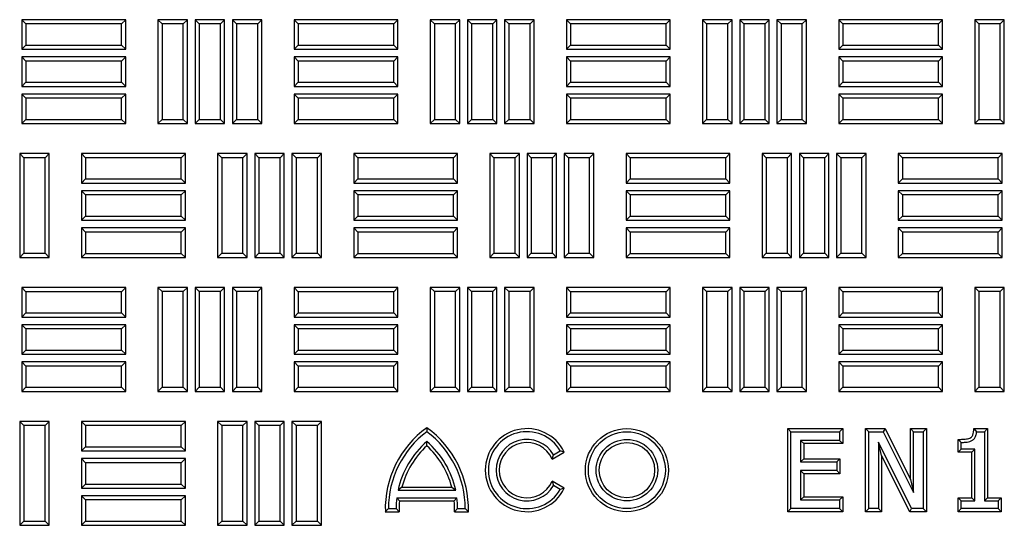
# Model space of a CAD drawing. Units: millimetres. Extents: x 0 to 420, y 0 to 297.
# Drawn here: x 83 to 125, y 143 to 165 of the extents above; entities that cross this region are included whole.
import ezdxf

# ---------------------------------------------------------------- set-up
doc = ezdxf.new("R2010")
doc.units = ezdxf.units.MM

msp = doc.modelspace()

# ---------------------------------------------------------------- linework, layer by layer
at = {"color": 7, "linetype": 'Continuous', "lineweight": 25}
for p, q in [((83.111, 164.7637), (82.9324, 164.9423)), ((87.4324, 164.9423), (82.9324, 164.9423)), ((82.9324, 164.9423), (82.9324, 163.664)), ((87.2538, 164.7637), (83.111, 164.7637)), ((83.111, 164.7637), (83.111, 163.8426)), ((87.2538, 164.7637), (87.4324, 164.9423)), ((87.2538, 163.8426), (87.2538, 164.7637)), ((87.4324, 163.664), (87.4324, 164.9423)), ((89.0077, 164.7653), (88.8291, 164.944)), ((90.1074, 164.944), (88.8291, 164.944)), ((88.8291, 164.944), (88.8291, 160.444)), ((89.9288, 164.7653), (89.0077, 164.7653)), ((89.0077, 164.7653), (89.0077, 160.6226)), ((89.9288, 164.7653), (90.1074, 164.944)), ((89.9288, 160.6226), (89.9288, 164.7653)), ((90.1074, 160.444), (90.1074, 164.944)), ((90.6194, 164.7653), (90.4407, 164.944)), ((90.4407, 164.944), (90.4407, 160.444)), ((91.7191, 164.944), (90.4407, 164.944)), ((90.6194, 164.7653), (90.6194, 160.6226)), ((91.5404, 164.7653), (90.6194, 164.7653)), ((91.5404, 164.7653), (91.7191, 164.944)), ((91.5404, 160.6226), (91.5404, 164.7653)), ((91.7191, 160.444), (91.7191, 164.944)), ((92.231, 164.7653), (92.0524, 164.944)), ((93.3307, 164.944), (92.0524, 164.944)), ((92.0524, 164.944), (92.0524, 160.444)), ((93.1521, 164.7653), (92.231, 164.7653)), ((92.231, 164.7653), (92.231, 160.6226)), ((93.1521, 164.7653), (93.3307, 164.944)), ((93.1521, 160.6226), (93.1521, 164.7653)), ((93.3307, 160.444), (93.3307, 164.944)), ((94.9072, 164.7637), (94.7286, 164.9423)), ((99.2286, 164.9423), (94.7286, 164.9423)), ((94.7286, 164.9423), (94.7286, 163.664)), ((99.0499, 164.7637), (94.9072, 164.7637)), ((94.9072, 164.7637), (94.9072, 163.8426)), ((99.0499, 164.7637), (99.2286, 164.9423)), ((99.0499, 163.8426), (99.0499, 164.7637)), ((99.2286, 163.664), (99.2286, 164.9423)), ((100.8039, 164.7653), (100.6252, 164.944)), ((101.9036, 164.944), (100.6252, 164.944)), ((100.6252, 164.944), (100.6252, 160.444)), ((101.7249, 164.7653), (100.8039, 164.7653)), ((100.8039, 164.7653), (100.8039, 160.6226)), ((101.7249, 164.7653), (101.9036, 164.944)), ((101.7249, 160.6226), (101.7249, 164.7653)), ((101.9036, 160.444), (101.9036, 164.944)), ((102.4155, 164.7653), (102.2369, 164.944)), ((103.5152, 164.944), (102.2369, 164.944)), ((102.2369, 164.944), (102.2369, 160.444)), ((103.3366, 164.7653), (102.4155, 164.7653)), ((102.4155, 164.7653), (102.4155, 160.6226)), ((103.3366, 164.7653), (103.5152, 164.944)), ((103.3366, 160.6226), (103.3366, 164.7653)), ((103.5152, 160.444), (103.5152, 164.944)), ((104.0272, 164.7653), (103.8486, 164.944)), ((103.8486, 164.944), (103.8486, 160.444)), ((105.1269, 164.944), (103.8486, 164.944)), ((104.0272, 164.7653), (104.0272, 160.6226)), ((104.9483, 164.7653), (104.0272, 164.7653)), ((104.9483, 164.7653), (105.1269, 164.944)), ((104.9483, 160.6226), (104.9483, 164.7653)), ((105.1269, 160.444), (105.1269, 164.944)), ((106.7034, 164.7637), (106.5247, 164.9423)), ((106.5247, 164.9423), (106.5247, 163.664)), ((111.0247, 164.9423), (106.5247, 164.9423)), ((106.7034, 164.7637), (106.7034, 163.8426)), ((110.8461, 164.7637), (106.7034, 164.7637)), ((110.8461, 164.7637), (111.0247, 164.9423)), ((110.8461, 163.8426), (110.8461, 164.7637)), ((111.0247, 163.664), (111.0247, 164.9423)), ((112.6, 164.7653), (112.4214, 164.944)), ((112.4214, 164.944), (112.4214, 160.444)), ((113.6997, 164.944), (112.4214, 164.944)), ((112.6, 164.7653), (112.6, 160.6226)), ((113.5211, 164.7653), (112.6, 164.7653)), ((113.5211, 164.7653), (113.6997, 164.944)), ((113.5211, 160.6226), (113.5211, 164.7653)), ((113.6997, 160.444), (113.6997, 164.944)), ((114.2117, 164.7653), (114.0331, 164.944)), ((114.0331, 164.944), (114.0331, 160.444)), ((115.3114, 164.944), (114.0331, 164.944)), ((114.2117, 164.7653), (114.2117, 160.6226)), ((115.1328, 164.7653), (114.2117, 164.7653)), ((115.1328, 164.7653), (115.3114, 164.944)), ((115.1328, 160.6226), (115.1328, 164.7653)), ((115.3114, 160.444), (115.3114, 164.944)), ((115.8234, 164.7653), (115.6447, 164.944)), ((115.6447, 164.944), (115.6447, 160.444)), ((116.9231, 164.944), (115.6447, 164.944)), ((115.8234, 164.7653), (115.8234, 160.6226)), ((116.7444, 164.7653), (115.8234, 164.7653)), ((116.7444, 164.7653), (116.9231, 164.944)), ((116.7444, 160.6226), (116.7444, 164.7653)), ((116.9231, 160.444), (116.9231, 164.944)), ((118.4995, 164.7637), (118.3209, 164.9423)), ((122.8209, 164.9423), (118.3209, 164.9423)), ((118.3209, 164.9423), (118.3209, 163.664)), ((122.6423, 164.7637), (118.4995, 164.7637)), ((118.4995, 164.7637), (118.4995, 163.8426)), ((122.6423, 164.7637), (122.8209, 164.9423)), ((122.6423, 163.8426), (122.6423, 164.7637)), ((122.8209, 163.664), (122.8209, 164.9423)), ((124.3962, 164.7653), (124.2176, 164.944)), ((125.4959, 164.944), (124.2176, 164.944)), ((124.2176, 164.944), (124.2176, 160.444)), ((125.3173, 164.7653), (124.3962, 164.7653)), ((124.3962, 164.7653), (124.3962, 160.6226)), ((125.3173, 164.7653), (125.4959, 164.944)), ((125.3173, 160.6226), (125.3173, 164.7653)), ((125.4959, 160.444), (125.4959, 164.944)), ((83.111, 163.8426), (82.9324, 163.664)), ((83.111, 163.8426), (87.2538, 163.8426)), ((87.2538, 163.8426), (87.4324, 163.664)), ((94.9072, 163.8426), (94.7286, 163.664)), ((94.9072, 163.8426), (99.0499, 163.8426)), ((99.0499, 163.8426), (99.2286, 163.664)), ((106.7034, 163.8426), (106.5247, 163.664)), ((106.7034, 163.8426), (110.8461, 163.8426)), ((110.8461, 163.8426), (111.0247, 163.664)), ((118.4995, 163.8426), (118.3209, 163.664)), ((118.4995, 163.8426), (122.6423, 163.8426)), ((122.6423, 163.8426), (122.8209, 163.664)), ((82.9324, 163.664), (87.4324, 163.664)), ((94.7286, 163.664), (99.2286, 163.664)), ((106.5247, 163.664), (111.0247, 163.664)), ((118.3209, 163.664), (122.8209, 163.664)), ((83.111, 163.152), (82.9324, 163.3306)), ((82.9324, 163.3306), (82.9324, 162.0523)), ((87.4324, 163.3306), (82.9324, 163.3306)), ((83.111, 163.152), (83.111, 162.2309)), ((87.2538, 163.152), (83.111, 163.152)), ((87.2538, 163.152), (87.4324, 163.3306)), ((87.2538, 162.2309), (87.2538, 163.152)), ((87.4324, 162.0523), (87.4324, 163.3306)), ((94.9072, 163.152), (94.7286, 163.3306)), ((94.7286, 163.3306), (94.7286, 162.0523)), ((99.2286, 163.3306), (94.7286, 163.3306)), ((94.9072, 163.152), (94.9072, 162.2309)), ((99.0499, 163.152), (94.9072, 163.152)), ((99.0499, 163.152), (99.2286, 163.3306)), ((99.0499, 162.2309), (99.0499, 163.152)), ((99.2286, 162.0523), (99.2286, 163.3306)), ((106.7034, 163.152), (106.5247, 163.3306)), ((111.0247, 163.3306), (106.5247, 163.3306)), ((106.5247, 163.3306), (106.5247, 162.0523)), ((110.8461, 163.152), (106.7034, 163.152)), ((106.7034, 163.152), (106.7034, 162.2309)), ((110.8461, 163.152), (111.0247, 163.3306)), ((110.8461, 162.2309), (110.8461, 163.152)), ((111.0247, 162.0523), (111.0247, 163.3306)), ((118.4995, 163.152), (118.3209, 163.3306)), ((118.3209, 163.3306), (118.3209, 162.0523)), ((122.8209, 163.3306), (118.3209, 163.3306)), ((122.6423, 163.152), (118.4995, 163.152)), ((118.4995, 163.152), (118.4995, 162.2309)), ((122.6423, 163.152), (122.8209, 163.3306)), ((122.6423, 162.2309), (122.6423, 163.152)), ((122.8209, 162.0523), (122.8209, 163.3306)), ((83.111, 162.2309), (82.9324, 162.0523)), ((83.111, 162.2309), (87.2538, 162.2309)), ((87.2538, 162.2309), (87.4324, 162.0523)), ((94.9072, 162.2309), (94.7286, 162.0523)), ((94.9072, 162.2309), (99.0499, 162.2309)), ((99.0499, 162.2309), (99.2286, 162.0523)), ((106.7034, 162.2309), (106.5247, 162.0523)), ((106.7034, 162.2309), (110.8461, 162.2309)), ((110.8461, 162.2309), (111.0247, 162.0523)), ((118.4995, 162.2309), (118.3209, 162.0523)), ((118.4995, 162.2309), (122.6423, 162.2309)), ((122.6423, 162.2309), (122.8209, 162.0523)), ((82.9324, 162.0523), (87.4324, 162.0523)), ((83.111, 161.5403), (82.9324, 161.719)), ((82.9324, 161.719), (82.9324, 160.4406)), ((87.4324, 161.719), (82.9324, 161.719)), ((87.2538, 161.5403), (87.4324, 161.719)), ((87.4324, 160.4406), (87.4324, 161.719)), ((94.7286, 162.0523), (99.2286, 162.0523)), ((94.9072, 161.5403), (94.7286, 161.719)), ((99.2286, 161.719), (94.7286, 161.719)), ((94.7286, 161.719), (94.7286, 160.4406)), ((99.0499, 161.5403), (99.2286, 161.719)), ((99.2286, 160.4406), (99.2286, 161.719)), ((106.5247, 162.0523), (111.0247, 162.0523)), ((106.7034, 161.5403), (106.5247, 161.719)), ((106.5247, 161.719), (106.5247, 160.4406)), ((111.0247, 161.719), (106.5247, 161.719)), ((110.8461, 161.5403), (111.0247, 161.719)), ((111.0247, 160.4406), (111.0247, 161.719)), ((118.3209, 162.0523), (122.8209, 162.0523)), ((118.4995, 161.5403), (118.3209, 161.719)), ((118.3209, 161.719), (118.3209, 160.4406)), ((122.8209, 161.719), (118.3209, 161.719)), ((122.6423, 161.5403), (122.8209, 161.719)), ((122.8209, 160.4406), (122.8209, 161.719)), ((83.111, 161.5403), (83.111, 160.6192)), ((87.2538, 161.5403), (83.111, 161.5403)), ((87.2538, 160.6192), (87.2538, 161.5403)), ((99.0499, 161.5403), (94.9072, 161.5403)), ((94.9072, 161.5403), (94.9072, 160.6192)), ((99.0499, 160.6192), (99.0499, 161.5403)), ((106.7034, 161.5403), (106.7034, 160.6192)), ((110.8461, 161.5403), (106.7034, 161.5403)), ((110.8461, 160.6192), (110.8461, 161.5403)), ((118.4995, 161.5403), (118.4995, 160.6192)), ((122.6423, 161.5403), (118.4995, 161.5403)), ((122.6423, 160.6192), (122.6423, 161.5403)), ((83.111, 160.6192), (82.9324, 160.4406)), ((82.9324, 160.4406), (87.4324, 160.4406)), ((83.111, 160.6192), (87.2538, 160.6192)), ((87.2538, 160.6192), (87.4324, 160.4406)), ((89.0077, 160.6226), (88.8291, 160.444)), ((88.8291, 160.444), (90.1074, 160.444)), ((89.0077, 160.6226), (89.9288, 160.6226)), ((89.9288, 160.6226), (90.1074, 160.444)), ((90.6194, 160.6226), (90.4407, 160.444)), ((90.4407, 160.444), (91.7191, 160.444)), ((90.6194, 160.6226), (91.5404, 160.6226)), ((91.5404, 160.6226), (91.7191, 160.444)), ((92.231, 160.6226), (92.0524, 160.444)), ((92.0524, 160.444), (93.3307, 160.444)), ((92.231, 160.6226), (93.1521, 160.6226)), ((93.1521, 160.6226), (93.3307, 160.444)), ((94.9072, 160.6192), (94.7286, 160.4406)), ((94.7286, 160.4406), (99.2286, 160.4406)), ((94.9072, 160.6192), (99.0499, 160.6192)), ((99.0499, 160.6192), (99.2286, 160.4406)), ((100.8039, 160.6226), (100.6252, 160.444)), ((100.6252, 160.444), (101.9036, 160.444)), ((100.8039, 160.6226), (101.7249, 160.6226)), ((101.7249, 160.6226), (101.9036, 160.444)), ((102.4155, 160.6226), (102.2369, 160.444)), ((102.2369, 160.444), (103.5152, 160.444)), ((102.4155, 160.6226), (103.3366, 160.6226)), ((103.3366, 160.6226), (103.5152, 160.444)), ((104.0272, 160.6226), (103.8486, 160.444)), ((103.8486, 160.444), (105.1269, 160.444)), ((104.0272, 160.6226), (104.9483, 160.6226)), ((104.9483, 160.6226), (105.1269, 160.444)), ((106.7034, 160.6192), (106.5247, 160.4406)), ((106.5247, 160.4406), (111.0247, 160.4406)), ((106.7034, 160.6192), (110.8461, 160.6192)), ((110.8461, 160.6192), (111.0247, 160.4406)), ((112.6, 160.6226), (112.4214, 160.444)), ((112.4214, 160.444), (113.6997, 160.444)), ((112.6, 160.6226), (113.5211, 160.6226)), ((113.5211, 160.6226), (113.6997, 160.444)), ((114.2117, 160.6226), (114.0331, 160.444)), ((114.0331, 160.444), (115.3114, 160.444)), ((114.2117, 160.6226), (115.1328, 160.6226)), ((115.1328, 160.6226), (115.3114, 160.444)), ((115.8234, 160.6226), (115.6447, 160.444)), ((115.6447, 160.444), (116.9231, 160.444)), ((115.8234, 160.6226), (116.7444, 160.6226)), ((116.7444, 160.6226), (116.9231, 160.444)), ((118.4995, 160.6192), (118.3209, 160.4406)), ((118.3209, 160.4406), (122.8209, 160.4406)), ((118.4995, 160.6192), (122.6423, 160.6192)), ((122.6423, 160.6192), (122.8209, 160.4406)), ((124.3962, 160.6226), (124.2176, 160.444)), ((124.2176, 160.444), (125.4959, 160.444)), ((124.3962, 160.6226), (125.3173, 160.6226)), ((125.3173, 160.6226), (125.4959, 160.444)), ((83.0182, 158.9592), (82.8396, 159.1378)), ((84.1179, 159.1378), (82.8396, 159.1378)), ((82.8396, 159.1378), (82.8396, 154.6378)), ((83.9393, 158.9592), (84.1179, 159.1378)), ((84.1179, 154.6378), (84.1179, 159.1378)), ((85.6944, 158.9592), (85.5157, 159.1378)), ((85.5157, 159.1378), (85.5157, 157.8595)), ((90.0157, 159.1378), (85.5157, 159.1378)), ((89.8371, 158.9592), (90.0157, 159.1378)), ((90.0157, 157.8595), (90.0157, 159.1378)), ((91.591, 158.9592), (91.4124, 159.1378)), ((91.4124, 159.1378), (91.4124, 154.6378)), ((92.6907, 159.1378), (91.4124, 159.1378)), ((92.5121, 158.9592), (92.6907, 159.1378)), ((92.6907, 154.6378), (92.6907, 159.1378)), ((93.2027, 158.9592), (93.0241, 159.1378)), ((93.0241, 159.1378), (93.0241, 154.6378)), ((94.3024, 159.1378), (93.0241, 159.1378)), ((94.1238, 158.9592), (94.3024, 159.1378)), ((94.3024, 154.6378), (94.3024, 159.1378)), ((94.8144, 158.9592), (94.6357, 159.1378)), ((95.9141, 159.1378), (94.6357, 159.1378)), ((94.6357, 159.1378), (94.6357, 154.6378)), ((95.7354, 158.9592), (95.9141, 159.1378)), ((95.9141, 154.6378), (95.9141, 159.1378)), ((97.4905, 158.9592), (97.3119, 159.1378)), ((97.3119, 159.1378), (97.3119, 157.8595)), ((101.8119, 159.1378), (97.3119, 159.1378)), ((101.6333, 158.9592), (101.8119, 159.1378)), ((101.8119, 157.8595), (101.8119, 159.1378)), ((103.3872, 158.9592), (103.2086, 159.1378)), ((104.4869, 159.1378), (103.2086, 159.1378)), ((103.2086, 159.1378), (103.2086, 154.6378)), ((104.3083, 158.9592), (104.4869, 159.1378)), ((104.4869, 154.6378), (104.4869, 159.1378)), ((104.9989, 158.9592), (104.8202, 159.1378)), ((106.0986, 159.1378), (104.8202, 159.1378)), ((104.8202, 159.1378), (104.8202, 154.6378)), ((105.9199, 158.9592), (106.0986, 159.1378)), ((106.0986, 154.6378), (106.0986, 159.1378)), ((106.6105, 158.9592), (106.4319, 159.1378)), ((107.7102, 159.1378), (106.4319, 159.1378)), ((106.4319, 159.1378), (106.4319, 154.6378)), ((107.5316, 158.9592), (107.7102, 159.1378)), ((107.7102, 154.6378), (107.7102, 159.1378)), ((109.2867, 158.9592), (109.1081, 159.1378)), ((109.1081, 159.1378), (109.1081, 157.8595)), ((113.6081, 159.1378), (109.1081, 159.1378)), ((113.4294, 158.9592), (113.6081, 159.1378)), ((113.6081, 157.8595), (113.6081, 159.1378)), ((115.1834, 158.9592), (115.0047, 159.1378)), ((115.0047, 159.1378), (115.0047, 154.6378)), ((116.2831, 159.1378), (115.0047, 159.1378)), ((116.1044, 158.9592), (116.2831, 159.1378)), ((116.2831, 154.6378), (116.2831, 159.1378)), ((116.795, 158.9592), (116.6164, 159.1378)), ((116.6164, 159.1378), (116.6164, 154.6378)), ((117.8947, 159.1378), (116.6164, 159.1378)), ((117.7161, 158.9592), (117.8947, 159.1378)), ((117.8947, 154.6378), (117.8947, 159.1378)), ((118.4067, 158.9592), (118.2281, 159.1378)), ((119.5064, 159.1378), (118.2281, 159.1378)), ((118.2281, 159.1378), (118.2281, 154.6378)), ((119.3278, 158.9592), (119.5064, 159.1378)), ((119.5064, 154.6378), (119.5064, 159.1378)), ((121.0829, 158.9592), (120.9042, 159.1378)), ((125.4042, 159.1378), (120.9042, 159.1378)), ((120.9042, 159.1378), (120.9042, 157.8595)), ((125.2256, 158.9592), (125.4042, 159.1378)), ((125.4042, 157.8595), (125.4042, 159.1378)), ((83.9393, 158.9592), (83.0182, 158.9592)), ((83.0182, 158.9592), (83.0182, 154.8164)), ((83.9393, 154.8164), (83.9393, 158.9592)), ((85.6944, 158.9592), (85.6944, 158.0381)), ((89.8371, 158.9592), (85.6944, 158.9592)), ((89.8371, 158.0381), (89.8371, 158.9592)), ((91.591, 158.9592), (91.591, 154.8164)), ((92.5121, 158.9592), (91.591, 158.9592)), ((92.5121, 154.8164), (92.5121, 158.9592)), ((93.2027, 158.9592), (93.2027, 154.8164)), ((94.1238, 158.9592), (93.2027, 158.9592)), ((94.1238, 154.8164), (94.1238, 158.9592)), ((95.7354, 158.9592), (94.8144, 158.9592)), ((94.8144, 158.9592), (94.8144, 154.8164)), ((95.7354, 154.8164), (95.7354, 158.9592)), ((97.4905, 158.9592), (97.4905, 158.0381)), ((101.6333, 158.9592), (97.4905, 158.9592)), ((101.6333, 158.0381), (101.6333, 158.9592)), ((104.3083, 158.9592), (103.3872, 158.9592)), ((103.3872, 158.9592), (103.3872, 154.8164)), ((104.3083, 154.8164), (104.3083, 158.9592)), ((105.9199, 158.9592), (104.9989, 158.9592)), ((104.9989, 158.9592), (104.9989, 154.8164)), ((105.9199, 154.8164), (105.9199, 158.9592)), ((107.5316, 158.9592), (106.6105, 158.9592)), ((106.6105, 158.9592), (106.6105, 154.8164)), ((107.5316, 154.8164), (107.5316, 158.9592)), ((109.2867, 158.9592), (109.2867, 158.0381)), ((113.4294, 158.9592), (109.2867, 158.9592)), ((113.4294, 158.0381), (113.4294, 158.9592)), ((115.1834, 158.9592), (115.1834, 154.8164)), ((116.1044, 158.9592), (115.1834, 158.9592)), ((116.1044, 154.8164), (116.1044, 158.9592)), ((116.795, 158.9592), (116.795, 154.8164)), ((117.7161, 158.9592), (116.795, 158.9592)), ((117.7161, 154.8164), (117.7161, 158.9592)), ((119.3278, 158.9592), (118.4067, 158.9592)), ((118.4067, 158.9592), (118.4067, 154.8164)), ((119.3278, 154.8164), (119.3278, 158.9592)), ((121.0829, 158.9592), (121.0829, 158.0381)), ((125.2256, 158.9592), (121.0829, 158.9592)), ((125.2256, 158.0381), (125.2256, 158.9592)), ((85.6944, 158.0381), (85.5157, 157.8595)), ((85.5157, 157.8595), (90.0157, 157.8595)), ((85.6944, 158.0381), (89.8371, 158.0381)), ((89.8371, 158.0381), (90.0157, 157.8595)), ((97.4905, 158.0381), (97.3119, 157.8595)), ((97.3119, 157.8595), (101.8119, 157.8595)), ((97.4905, 158.0381), (101.6333, 158.0381)), ((101.6333, 158.0381), (101.8119, 157.8595)), ((109.2867, 158.0381), (109.1081, 157.8595)), ((109.1081, 157.8595), (113.6081, 157.8595)), ((109.2867, 158.0381), (113.4294, 158.0381)), ((113.4294, 158.0381), (113.6081, 157.8595)), ((121.0829, 158.0381), (120.9042, 157.8595)), ((120.9042, 157.8595), (125.4042, 157.8595)), ((121.0829, 158.0381), (125.2256, 158.0381)), ((125.2256, 158.0381), (125.4042, 157.8595)), ((85.6944, 157.3475), (85.5157, 157.5261)), ((90.0157, 157.5261), (85.5157, 157.5261)), ((85.5157, 157.5261), (85.5157, 156.2478)), ((89.8371, 157.3475), (90.0157, 157.5261)), ((90.0157, 156.2478), (90.0157, 157.5261)), ((97.4905, 157.3475), (97.3119, 157.5261)), ((101.8119, 157.5261), (97.3119, 157.5261)), ((97.3119, 157.5261), (97.3119, 156.2478)), ((101.6333, 157.3475), (101.8119, 157.5261)), ((101.8119, 156.2478), (101.8119, 157.5261)), ((109.2867, 157.3475), (109.1081, 157.5261)), ((109.1081, 157.5261), (109.1081, 156.2478)), ((113.6081, 157.5261), (109.1081, 157.5261)), ((113.4294, 157.3475), (113.6081, 157.5261)), ((113.6081, 156.2478), (113.6081, 157.5261)), ((121.0829, 157.3475), (120.9042, 157.5261)), ((120.9042, 157.5261), (120.9042, 156.2478)), ((125.4042, 157.5261), (120.9042, 157.5261)), ((125.2256, 157.3475), (125.4042, 157.5261)), ((125.4042, 156.2478), (125.4042, 157.5261)), ((89.8371, 157.3475), (85.6944, 157.3475)), ((85.6944, 157.3475), (85.6944, 156.4264)), ((89.8371, 156.4264), (89.8371, 157.3475)), ((101.6333, 157.3475), (97.4905, 157.3475)), ((97.4905, 157.3475), (97.4905, 156.4264)), ((101.6333, 156.4264), (101.6333, 157.3475)), ((109.2867, 157.3475), (109.2867, 156.4264)), ((113.4294, 157.3475), (109.2867, 157.3475)), ((113.4294, 156.4264), (113.4294, 157.3475)), ((121.0829, 157.3475), (121.0829, 156.4264)), ((125.2256, 157.3475), (121.0829, 157.3475)), ((125.2256, 156.4264), (125.2256, 157.3475)), ((85.6944, 156.4264), (85.5157, 156.2478)), ((85.5157, 156.2478), (90.0157, 156.2478)), ((85.6944, 156.4264), (89.8371, 156.4264)), ((89.8371, 156.4264), (90.0157, 156.2478)), ((97.4905, 156.4264), (97.3119, 156.2478)), ((97.3119, 156.2478), (101.8119, 156.2478)), ((97.4905, 156.4264), (101.6333, 156.4264)), ((101.6333, 156.4264), (101.8119, 156.2478)), ((109.2867, 156.4264), (109.1081, 156.2478)), ((109.1081, 156.2478), (113.6081, 156.2478)), ((109.2867, 156.4264), (113.4294, 156.4264)), ((113.4294, 156.4264), (113.6081, 156.2478)), ((121.0829, 156.4264), (120.9042, 156.2478)), ((120.9042, 156.2478), (125.4042, 156.2478)), ((121.0829, 156.4264), (125.2256, 156.4264)), ((125.2256, 156.4264), (125.4042, 156.2478)), ((85.6944, 155.7358), (85.5157, 155.9145)), ((85.5157, 155.9145), (85.5157, 154.6361)), ((90.0157, 155.9145), (85.5157, 155.9145)), ((85.6944, 155.7358), (85.6944, 154.8147)), ((89.8371, 155.7358), (85.6944, 155.7358)), ((89.8371, 155.7358), (90.0157, 155.9145)), ((89.8371, 154.8147), (89.8371, 155.7358)), ((90.0157, 154.6361), (90.0157, 155.9145)), ((97.4905, 155.7358), (97.3119, 155.9145)), ((97.3119, 155.9145), (97.3119, 154.6361)), ((101.8119, 155.9145), (97.3119, 155.9145)), ((97.4905, 155.7358), (97.4905, 154.8147)), ((101.6333, 155.7358), (97.4905, 155.7358)), ((101.6333, 155.7358), (101.8119, 155.9145)), ((101.6333, 154.8147), (101.6333, 155.7358)), ((101.8119, 154.6361), (101.8119, 155.9145)), ((109.2867, 155.7358), (109.1081, 155.9145)), ((109.1081, 155.9145), (109.1081, 154.6361)), ((113.6081, 155.9145), (109.1081, 155.9145)), ((109.2867, 155.7358), (109.2867, 154.8147)), ((113.4294, 155.7358), (109.2867, 155.7358)), ((113.4294, 155.7358), (113.6081, 155.9145)), ((113.4294, 154.8147), (113.4294, 155.7358)), ((113.6081, 154.6361), (113.6081, 155.9145)), ((121.0829, 155.7358), (120.9042, 155.9145)), ((120.9042, 155.9145), (120.9042, 154.6361)), ((125.4042, 155.9145), (120.9042, 155.9145)), ((121.0829, 155.7358), (121.0829, 154.8147)), ((125.2256, 155.7358), (121.0829, 155.7358)), ((125.2256, 155.7358), (125.4042, 155.9145)), ((125.2256, 154.8147), (125.2256, 155.7358)), ((125.4042, 154.6361), (125.4042, 155.9145)), ((83.0182, 154.8164), (82.8396, 154.6378)), ((82.8396, 154.6378), (84.1179, 154.6378)), ((83.0182, 154.8164), (83.9393, 154.8164)), ((83.9393, 154.8164), (84.1179, 154.6378)), ((85.6944, 154.8147), (85.5157, 154.6361)), ((85.5157, 154.6361), (90.0157, 154.6361)), ((85.6944, 154.8147), (89.8371, 154.8147)), ((89.8371, 154.8147), (90.0157, 154.6361)), ((91.591, 154.8164), (91.4124, 154.6378)), ((91.4124, 154.6378), (92.6907, 154.6378)), ((91.591, 154.8164), (92.5121, 154.8164)), ((92.5121, 154.8164), (92.6907, 154.6378)), ((93.2027, 154.8164), (93.0241, 154.6378)), ((93.0241, 154.6378), (94.3024, 154.6378)), ((93.2027, 154.8164), (94.1238, 154.8164)), ((94.1238, 154.8164), (94.3024, 154.6378)), ((94.8144, 154.8164), (94.6357, 154.6378)), ((94.6357, 154.6378), (95.9141, 154.6378)), ((94.8144, 154.8164), (95.7354, 154.8164)), ((95.7354, 154.8164), (95.9141, 154.6378)), ((97.4905, 154.8147), (97.3119, 154.6361)), ((97.3119, 154.6361), (101.8119, 154.6361)), ((97.4905, 154.8147), (101.6333, 154.8147)), ((101.6333, 154.8147), (101.8119, 154.6361)), ((103.3872, 154.8164), (103.2086, 154.6378)), ((103.2086, 154.6378), (104.4869, 154.6378)), ((103.3872, 154.8164), (104.3083, 154.8164)), ((104.3083, 154.8164), (104.4869, 154.6378)), ((104.9989, 154.8164), (104.8202, 154.6378)), ((104.8202, 154.6378), (106.0986, 154.6378)), ((104.9989, 154.8164), (105.9199, 154.8164)), ((105.9199, 154.8164), (106.0986, 154.6378)), ((106.6105, 154.8164), (106.4319, 154.6378)), ((106.4319, 154.6378), (107.7102, 154.6378)), ((106.6105, 154.8164), (107.5316, 154.8164)), ((107.5316, 154.8164), (107.7102, 154.6378)), ((109.2867, 154.8147), (109.1081, 154.6361)), ((109.1081, 154.6361), (113.6081, 154.6361)), ((109.2867, 154.8147), (113.4294, 154.8147)), ((113.4294, 154.8147), (113.6081, 154.6361)), ((115.1834, 154.8164), (115.0047, 154.6378)), ((115.0047, 154.6378), (116.2831, 154.6378)), ((115.1834, 154.8164), (116.1044, 154.8164)), ((116.1044, 154.8164), (116.2831, 154.6378)), ((116.795, 154.8164), (116.6164, 154.6378)), ((116.6164, 154.6378), (117.8947, 154.6378)), ((116.795, 154.8164), (117.7161, 154.8164)), ((117.7161, 154.8164), (117.8947, 154.6378)), ((118.4067, 154.8164), (118.2281, 154.6378)), ((118.2281, 154.6378), (119.5064, 154.6378)), ((118.4067, 154.8164), (119.3278, 154.8164)), ((119.3278, 154.8164), (119.5064, 154.6378)), ((121.0829, 154.8147), (120.9042, 154.6361)), ((120.9042, 154.6361), (125.4042, 154.6361)), ((121.0829, 154.8147), (125.2256, 154.8147)), ((125.2256, 154.8147), (125.4042, 154.6361)), ((83.111, 153.1525), (82.9324, 153.3311)), ((87.4324, 153.3311), (82.9324, 153.3311)), ((82.9324, 153.3311), (82.9324, 152.0528)), ((87.2538, 153.1525), (83.111, 153.1525)), ((83.111, 153.1525), (83.111, 152.2314)), ((87.2538, 153.1525), (87.4324, 153.3311)), ((87.2538, 152.2314), (87.2538, 153.1525)), ((87.4324, 152.0528), (87.4324, 153.3311)), ((89.0077, 153.1542), (88.8291, 153.3328)), ((90.1074, 153.3328), (88.8291, 153.3328)), ((88.8291, 153.3328), (88.8291, 148.8328)), ((89.0077, 153.1542), (89.0077, 149.0114)), ((89.9288, 153.1542), (89.0077, 153.1542)), ((89.9288, 153.1542), (90.1074, 153.3328)), ((89.9288, 149.0114), (89.9288, 153.1542)), ((90.1074, 148.8328), (90.1074, 153.3328)), ((90.6194, 153.1542), (90.4407, 153.3328)), ((91.7191, 153.3328), (90.4407, 153.3328)), ((90.4407, 153.3328), (90.4407, 148.8328)), ((91.5404, 153.1542), (90.6194, 153.1542)), ((90.6194, 153.1542), (90.6194, 149.0114)), ((91.5404, 153.1542), (91.7191, 153.3328)), ((91.5404, 149.0114), (91.5404, 153.1542)), ((91.7191, 148.8328), (91.7191, 153.3328)), ((92.231, 153.1542), (92.0524, 153.3328)), ((93.3307, 153.3328), (92.0524, 153.3328)), ((92.0524, 153.3328), (92.0524, 148.8328)), ((93.1521, 153.1542), (92.231, 153.1542)), ((92.231, 153.1542), (92.231, 149.0114)), ((93.1521, 153.1542), (93.3307, 153.3328)), ((93.1521, 149.0114), (93.1521, 153.1542)), ((93.3307, 148.8328), (93.3307, 153.3328)), ((94.9072, 153.1525), (94.7286, 153.3311)), ((94.7286, 153.3311), (94.7286, 152.0528)), ((99.2286, 153.3311), (94.7286, 153.3311)), ((94.9072, 153.1525), (94.9072, 152.2314)), ((99.0499, 153.1525), (94.9072, 153.1525)), ((99.0499, 153.1525), (99.2286, 153.3311)), ((99.0499, 152.2314), (99.0499, 153.1525)), ((99.2286, 152.0528), (99.2286, 153.3311)), ((100.8039, 153.1542), (100.6252, 153.3328)), ((100.6252, 153.3328), (100.6252, 148.8328)), ((101.9036, 153.3328), (100.6252, 153.3328)), ((100.8039, 153.1542), (100.8039, 149.0114)), ((101.7249, 153.1542), (100.8039, 153.1542)), ((101.7249, 153.1542), (101.9036, 153.3328)), ((101.7249, 149.0114), (101.7249, 153.1542)), ((101.9036, 148.8328), (101.9036, 153.3328)), ((102.4155, 153.1542), (102.2369, 153.3328)), ((102.2369, 153.3328), (102.2369, 148.8328)), ((103.5152, 153.3328), (102.2369, 153.3328)), ((102.4155, 153.1542), (102.4155, 149.0114)), ((103.3366, 153.1542), (102.4155, 153.1542)), ((103.3366, 153.1542), (103.5152, 153.3328)), ((103.3366, 149.0114), (103.3366, 153.1542)), ((103.5152, 148.8328), (103.5152, 153.3328)), ((104.0272, 153.1542), (103.8486, 153.3328)), ((105.1269, 153.3328), (103.8486, 153.3328)), ((103.8486, 153.3328), (103.8486, 148.8328)), ((104.9483, 153.1542), (104.0272, 153.1542)), ((104.0272, 153.1542), (104.0272, 149.0114)), ((104.9483, 153.1542), (105.1269, 153.3328)), ((104.9483, 149.0114), (104.9483, 153.1542)), ((105.1269, 148.8328), (105.1269, 153.3328)), ((106.7034, 153.1525), (106.5247, 153.3311)), ((111.0247, 153.3311), (106.5247, 153.3311)), ((106.5247, 153.3311), (106.5247, 152.0528)), ((110.8461, 153.1525), (106.7034, 153.1525)), ((106.7034, 153.1525), (106.7034, 152.2314)), ((110.8461, 153.1525), (111.0247, 153.3311)), ((110.8461, 152.2314), (110.8461, 153.1525)), ((111.0247, 152.0528), (111.0247, 153.3311)), ((112.6, 153.1542), (112.4214, 153.3328)), ((113.6997, 153.3328), (112.4214, 153.3328)), ((112.4214, 153.3328), (112.4214, 148.8328)), ((113.5211, 153.1542), (112.6, 153.1542)), ((112.6, 153.1542), (112.6, 149.0114)), ((113.5211, 153.1542), (113.6997, 153.3328)), ((113.5211, 149.0114), (113.5211, 153.1542)), ((113.6997, 148.8328), (113.6997, 153.3328)), ((114.2117, 153.1542), (114.0331, 153.3328)), ((115.3114, 153.3328), (114.0331, 153.3328)), ((114.0331, 153.3328), (114.0331, 148.8328)), ((115.1328, 153.1542), (114.2117, 153.1542)), ((114.2117, 153.1542), (114.2117, 149.0114)), ((115.1328, 153.1542), (115.3114, 153.3328)), ((115.1328, 149.0114), (115.1328, 153.1542)), ((115.3114, 148.8328), (115.3114, 153.3328)), ((115.8234, 153.1542), (115.6447, 153.3328)), ((116.9231, 153.3328), (115.6447, 153.3328)), ((115.6447, 153.3328), (115.6447, 148.8328)), ((116.7444, 153.1542), (115.8234, 153.1542)), ((115.8234, 153.1542), (115.8234, 149.0114)), ((116.7444, 153.1542), (116.9231, 153.3328)), ((116.7444, 149.0114), (116.7444, 153.1542)), ((116.9231, 148.8328), (116.9231, 153.3328)), ((118.4995, 153.1525), (118.3209, 153.3311)), ((118.3209, 153.3311), (118.3209, 152.0528)), ((122.8209, 153.3311), (118.3209, 153.3311)), ((122.6423, 153.1525), (118.4995, 153.1525)), ((118.4995, 153.1525), (118.4995, 152.2314)), ((122.6423, 153.1525), (122.8209, 153.3311)), ((122.6423, 152.2314), (122.6423, 153.1525)), ((122.8209, 152.0528), (122.8209, 153.3311)), ((124.3962, 153.1542), (124.2176, 153.3328)), ((125.4959, 153.3328), (124.2176, 153.3328)), ((124.2176, 153.3328), (124.2176, 148.8328)), ((124.3962, 153.1542), (124.3962, 149.0114)), ((125.3173, 153.1542), (124.3962, 153.1542)), ((125.3173, 153.1542), (125.4959, 153.3328)), ((125.3173, 149.0114), (125.3173, 153.1542)), ((125.4959, 148.8328), (125.4959, 153.3328)), ((83.111, 152.2314), (82.9324, 152.0528)), ((82.9324, 152.0528), (87.4324, 152.0528)), ((83.111, 152.2314), (87.2538, 152.2314)), ((87.2538, 152.2314), (87.4324, 152.0528)), ((94.9072, 152.2314), (94.7286, 152.0528)), ((94.7286, 152.0528), (99.2286, 152.0528)), ((94.9072, 152.2314), (99.0499, 152.2314)), ((99.0499, 152.2314), (99.2286, 152.0528)), ((106.7034, 152.2314), (106.5247, 152.0528)), ((106.5247, 152.0528), (111.0247, 152.0528)), ((106.7034, 152.2314), (110.8461, 152.2314)), ((110.8461, 152.2314), (111.0247, 152.0528)), ((118.4995, 152.2314), (118.3209, 152.0528)), ((118.3209, 152.0528), (122.8209, 152.0528)), ((118.4995, 152.2314), (122.6423, 152.2314)), ((122.6423, 152.2314), (122.8209, 152.0528)), ((83.111, 151.5408), (82.9324, 151.7195)), ((82.9324, 151.7195), (82.9324, 150.4411)), ((87.4324, 151.7195), (82.9324, 151.7195)), ((83.111, 151.5408), (83.111, 150.6197)), ((87.2538, 151.5408), (83.111, 151.5408)), ((87.2538, 151.5408), (87.4324, 151.7195)), ((87.2538, 150.6197), (87.2538, 151.5408)), ((87.4324, 150.4411), (87.4324, 151.7195)), ((94.9072, 151.5408), (94.7286, 151.7195)), ((99.2286, 151.7195), (94.7286, 151.7195)), ((94.7286, 151.7195), (94.7286, 150.4411)), ((99.0499, 151.5408), (94.9072, 151.5408)), ((94.9072, 151.5408), (94.9072, 150.6197)), ((99.0499, 151.5408), (99.2286, 151.7195)), ((99.0499, 150.6197), (99.0499, 151.5408)), ((99.2286, 150.4411), (99.2286, 151.7195)), ((106.7034, 151.5408), (106.5247, 151.7195)), ((106.5247, 151.7195), (106.5247, 150.4411)), ((111.0247, 151.7195), (106.5247, 151.7195)), ((106.7034, 151.5408), (106.7034, 150.6197)), ((110.8461, 151.5408), (106.7034, 151.5408)), ((110.8461, 151.5408), (111.0247, 151.7195)), ((110.8461, 150.6197), (110.8461, 151.5408)), ((111.0247, 150.4411), (111.0247, 151.7195)), ((118.4995, 151.5408), (118.3209, 151.7195)), ((122.8209, 151.7195), (118.3209, 151.7195)), ((118.3209, 151.7195), (118.3209, 150.4411)), ((122.6423, 151.5408), (118.4995, 151.5408)), ((118.4995, 151.5408), (118.4995, 150.6197)), ((122.6423, 151.5408), (122.8209, 151.7195)), ((122.6423, 150.6197), (122.6423, 151.5408)), ((122.8209, 150.4411), (122.8209, 151.7195)), ((83.111, 150.6197), (82.9324, 150.4411)), ((83.111, 150.6197), (87.2538, 150.6197)), ((87.2538, 150.6197), (87.4324, 150.4411)), ((94.9072, 150.6197), (94.7286, 150.4411)), ((94.9072, 150.6197), (99.0499, 150.6197)), ((99.0499, 150.6197), (99.2286, 150.4411)), ((106.7034, 150.6197), (106.5247, 150.4411)), ((106.7034, 150.6197), (110.8461, 150.6197)), ((110.8461, 150.6197), (111.0247, 150.4411)), ((118.4995, 150.6197), (118.3209, 150.4411)), ((118.4995, 150.6197), (122.6423, 150.6197)), ((122.6423, 150.6197), (122.8209, 150.4411)), ((82.9324, 150.4411), (87.4324, 150.4411)), ((94.7286, 150.4411), (99.2286, 150.4411)), ((106.5247, 150.4411), (111.0247, 150.4411)), ((118.3209, 150.4411), (122.8209, 150.4411)), ((83.111, 149.9292), (82.9324, 150.1078)), ((87.4324, 150.1078), (82.9324, 150.1078)), ((82.9324, 150.1078), (82.9324, 148.8295)), ((87.2538, 149.9292), (83.111, 149.9292)), ((83.111, 149.9292), (83.111, 149.0081)), ((87.2538, 149.9292), (87.4324, 150.1078)), ((87.2538, 149.0081), (87.2538, 149.9292)), ((87.4324, 148.8295), (87.4324, 150.1078)), ((94.9072, 149.9292), (94.7286, 150.1078)), ((99.2286, 150.1078), (94.7286, 150.1078)), ((94.7286, 150.1078), (94.7286, 148.8295)), ((99.0499, 149.9292), (94.9072, 149.9292)), ((94.9072, 149.9292), (94.9072, 149.0081)), ((99.0499, 149.9292), (99.2286, 150.1078)), ((99.0499, 149.0081), (99.0499, 149.9292)), ((99.2286, 148.8295), (99.2286, 150.1078)), ((106.7034, 149.9292), (106.5247, 150.1078)), ((106.5247, 150.1078), (106.5247, 148.8295)), ((111.0247, 150.1078), (106.5247, 150.1078)), ((106.7034, 149.9292), (106.7034, 149.0081)), ((110.8461, 149.9292), (106.7034, 149.9292)), ((110.8461, 149.9292), (111.0247, 150.1078)), ((110.8461, 149.0081), (110.8461, 149.9292)), ((111.0247, 148.8295), (111.0247, 150.1078)), ((118.4995, 149.9292), (118.3209, 150.1078)), ((118.3209, 150.1078), (118.3209, 148.8295)), ((122.8209, 150.1078), (118.3209, 150.1078)), ((118.4995, 149.9292), (118.4995, 149.0081)), ((122.6423, 149.9292), (118.4995, 149.9292)), ((122.6423, 149.9292), (122.8209, 150.1078)), ((122.6423, 149.0081), (122.6423, 149.9292)), ((122.8209, 148.8295), (122.8209, 150.1078)), ((83.111, 149.0081), (82.9324, 148.8295)), ((83.111, 149.0081), (87.2538, 149.0081)), ((87.2538, 149.0081), (87.4324, 148.8295)), ((89.0077, 149.0114), (88.8291, 148.8328)), ((89.0077, 149.0114), (89.9288, 149.0114)), ((89.9288, 149.0114), (90.1074, 148.8328)), ((90.6194, 149.0114), (90.4407, 148.8328)), ((90.6194, 149.0114), (91.5404, 149.0114)), ((91.5404, 149.0114), (91.7191, 148.8328)), ((92.231, 149.0114), (92.0524, 148.8328)), ((92.231, 149.0114), (93.1521, 149.0114)), ((93.1521, 149.0114), (93.3307, 148.8328)), ((94.9072, 149.0081), (94.7286, 148.8295)), ((94.9072, 149.0081), (99.0499, 149.0081)), ((99.0499, 149.0081), (99.2286, 148.8295)), ((100.8039, 149.0114), (100.6252, 148.8328)), ((100.8039, 149.0114), (101.7249, 149.0114)), ((101.7249, 149.0114), (101.9036, 148.8328)), ((102.4155, 149.0114), (102.2369, 148.8328)), ((102.4155, 149.0114), (103.3366, 149.0114)), ((103.3366, 149.0114), (103.5152, 148.8328)), ((104.0272, 149.0114), (103.8486, 148.8328)), ((104.0272, 149.0114), (104.9483, 149.0114)), ((104.9483, 149.0114), (105.1269, 148.8328)), ((106.7034, 149.0081), (106.5247, 148.8295)), ((106.7034, 149.0081), (110.8461, 149.0081)), ((110.8461, 149.0081), (111.0247, 148.8295)), ((112.6, 149.0114), (112.4214, 148.8328)), ((112.6, 149.0114), (113.5211, 149.0114)), ((113.5211, 149.0114), (113.6997, 148.8328)), ((114.2117, 149.0114), (114.0331, 148.8328)), ((114.2117, 149.0114), (115.1328, 149.0114)), ((115.1328, 149.0114), (115.3114, 148.8328)), ((115.8234, 149.0114), (115.6447, 148.8328)), ((115.8234, 149.0114), (116.7444, 149.0114)), ((116.7444, 149.0114), (116.9231, 148.8328)), ((118.4995, 149.0081), (118.3209, 148.8295)), ((118.4995, 149.0081), (122.6423, 149.0081)), ((122.6423, 149.0081), (122.8209, 148.8295)), ((124.3962, 149.0114), (124.2176, 148.8328)), ((124.3962, 149.0114), (125.3173, 149.0114)), ((125.3173, 149.0114), (125.4959, 148.8328)), ((82.9324, 148.8295), (87.4324, 148.8295)), ((88.8291, 148.8328), (90.1074, 148.8328)), ((90.4407, 148.8328), (91.7191, 148.8328)), ((92.0524, 148.8328), (93.3307, 148.8328)), ((94.7286, 148.8295), (99.2286, 148.8295)), ((100.6252, 148.8328), (101.9036, 148.8328)), ((102.2369, 148.8328), (103.5152, 148.8328)), ((103.8486, 148.8328), (105.1269, 148.8328)), ((106.5247, 148.8295), (111.0247, 148.8295)), ((112.4214, 148.8328), (113.6997, 148.8328)), ((114.0331, 148.8328), (115.3114, 148.8328)), ((115.6447, 148.8328), (116.9231, 148.8328)), ((118.3209, 148.8295), (122.8209, 148.8295)), ((124.2176, 148.8328), (125.4959, 148.8328)), ((83.0182, 147.348), (82.8396, 147.5266)), ((84.1179, 147.5266), (82.8396, 147.5266)), ((82.8396, 147.5266), (82.8396, 143.0266)), ((83.9393, 147.348), (83.0182, 147.348)), ((83.0182, 147.348), (83.0182, 143.2052)), ((83.9393, 147.348), (84.1179, 147.5266)), ((83.9393, 143.2052), (83.9393, 147.348)), ((84.1179, 143.0266), (84.1179, 147.5266)), ((85.6944, 147.348), (85.5157, 147.5266)), ((85.5157, 147.5266), (85.5157, 146.2483)), ((90.0157, 147.5266), (85.5157, 147.5266)), ((85.6944, 147.348), (85.6944, 146.4269)), ((89.8371, 147.348), (85.6944, 147.348)), ((89.8371, 147.348), (90.0157, 147.5266)), ((89.8371, 146.4269), (89.8371, 147.348)), ((90.0157, 146.2483), (90.0157, 147.5266)), ((91.591, 147.348), (91.4124, 147.5266)), ((91.4124, 147.5266), (91.4124, 143.0266)), ((92.6907, 147.5266), (91.4124, 147.5266)), ((91.591, 147.348), (91.591, 143.2052)), ((92.5121, 147.348), (91.591, 147.348)), ((92.5121, 147.348), (92.6907, 147.5266)), ((92.5121, 143.2052), (92.5121, 147.348)), ((92.6907, 143.0266), (92.6907, 147.5266)), ((93.2027, 147.348), (93.0241, 147.5266)), ((93.0241, 147.5266), (93.0241, 143.0266)), ((94.3024, 147.5266), (93.0241, 147.5266)), ((93.2027, 147.348), (93.2027, 143.2052)), ((94.1238, 147.348), (93.2027, 147.348)), ((94.1238, 147.348), (94.3024, 147.5266)), ((94.1238, 143.2052), (94.1238, 147.348)), ((94.3024, 143.0266), (94.3024, 147.5266)), ((94.8144, 147.348), (94.6357, 147.5266)), ((94.6357, 147.5266), (94.6357, 143.0266)), ((95.9141, 147.5266), (94.6357, 147.5266)), ((94.8144, 147.348), (94.8144, 143.2052)), ((95.7354, 147.348), (94.8144, 147.348)), ((95.7354, 147.348), (95.9141, 147.5266)), ((95.7354, 143.2052), (95.7354, 147.348)), ((95.9141, 143.0266), (95.9141, 147.5266)), ((100.4787, 147.2486), (100.4787, 147.0826)), ((116.117, 147.2166), (116.2509, 147.0826)), ((116.117, 147.2166), (118.4946, 147.2166)), ((116.117, 143.6153), (116.117, 147.2166)), ((118.4946, 147.2166), (118.3607, 147.0826)), ((118.4946, 147.2166), (118.4946, 146.5689)), ((119.4883, 147.2166), (119.6223, 147.0826)), ((119.4883, 147.2166), (120.3369, 147.2166)), ((119.4883, 143.6153), (119.4883, 147.2166)), ((120.3369, 147.2166), (120.2539, 147.0826)), ((120.3369, 147.2166), (121.4292, 145.015)), ((121.4292, 147.2166), (121.5632, 147.0826)), ((121.4292, 145.015), (121.4292, 147.2166)), ((121.4292, 147.2166), (122.1191, 147.2166)), ((122.1191, 147.2166), (121.9851, 147.0826)), ((122.1191, 147.2166), (122.1191, 143.6153)), ((124.1768, 147.2166), (124.2983, 147.0826)), ((124.1768, 147.2166), (124.7731, 147.2166)), ((124.7731, 147.2166), (124.6391, 147.0826)), ((124.7731, 147.2166), (124.7731, 144.2208)), ((116.2509, 147.0826), (118.3607, 147.0826)), ((116.2509, 143.7493), (116.2509, 147.0826)), ((118.3607, 147.0826), (118.3607, 146.7029)), ((119.6223, 143.7493), (119.6223, 147.0826)), ((119.6223, 147.0826), (120.2539, 147.0826)), ((120.2539, 147.0826), (121.5632, 144.4435)), ((121.5632, 144.4435), (121.5632, 147.0826)), ((121.5632, 147.0826), (121.9851, 147.0826)), ((121.9851, 147.0826), (121.9851, 143.7493)), ((123.4925, 146.7515), (123.6265, 146.6185)), ((123.4925, 146.1891), (123.4925, 146.7515)), ((124.2983, 147.0826), (124.6391, 147.0826)), ((124.6391, 147.0826), (124.6391, 144.0868)), ((85.6944, 146.4269), (85.5157, 146.2483)), ((85.6944, 146.4269), (89.8371, 146.4269)), ((89.8371, 146.4269), (90.0157, 146.2483)), ((100.4787, 146.476), (100.4787, 146.6552)), ((118.3607, 146.7029), (116.6729, 146.7029)), ((116.6729, 146.7029), (116.6729, 145.7746)), ((116.8069, 146.5689), (116.6729, 146.7029)), ((116.8069, 146.5689), (116.8069, 145.9086)), ((118.4946, 146.5689), (116.8069, 146.5689)), ((118.4946, 146.5689), (118.3607, 146.7029)), ((121.4821, 143.7493), (120.0442, 146.6238)), ((120.0442, 146.6238), (120.0442, 143.7493)), ((120.1782, 146.0565), (120.0442, 146.6238)), ((123.4925, 146.1891), (123.6265, 146.3231)), ((123.6265, 146.3231), (123.6265, 146.6185)), ((124.2172, 146.3231), (123.6265, 146.3231)), ((124.0832, 146.1891), (124.2172, 146.3231)), ((124.2172, 144.0868), (124.2172, 146.3231)), ((85.5157, 146.2483), (90.0157, 146.2483)), ((85.6944, 145.7363), (85.5157, 145.915)), ((85.5157, 145.915), (85.5157, 144.6366)), ((90.0157, 145.915), (85.5157, 145.915)), ((89.8371, 145.7363), (90.0157, 145.915)), ((90.0157, 144.6366), (90.0157, 145.915)), ((105.9112, 145.8959), (106.4341, 146.1977)), ((105.9112, 145.8959), (105.9667, 146.0826)), ((105.9667, 146.0826), (106.2554, 146.2493)), ((106.4341, 146.1977), (106.2554, 146.2493)), ((116.8069, 145.9086), (116.6729, 145.7746)), ((116.8069, 145.9086), (118.368, 145.9086)), ((118.368, 145.9086), (118.2341, 145.7746)), ((118.368, 145.9086), (118.368, 145.2609)), ((121.3993, 143.6153), (120.1782, 146.0565)), ((120.1782, 146.0565), (120.1782, 143.6153)), ((124.0832, 146.1891), (123.4925, 146.1891)), ((124.0832, 144.2208), (124.0832, 146.1891)), ((85.6944, 145.7363), (85.6944, 144.8152)), ((89.8371, 145.7363), (85.6944, 145.7363)), ((89.8371, 144.8152), (89.8371, 145.7363)), ((116.6729, 145.7746), (118.2341, 145.7746)), ((118.2341, 145.7746), (118.2341, 145.3949)), ((118.2341, 145.3949), (116.6729, 145.3949)), ((116.6729, 145.3949), (116.6729, 144.129)), ((116.8069, 145.2609), (116.6729, 145.3949)), ((118.368, 145.2609), (116.8069, 145.2609)), ((116.8069, 145.2609), (116.8069, 144.263)), ((118.368, 145.2609), (118.2341, 145.3949)), ((85.6944, 144.8152), (85.5157, 144.6366)), ((85.5157, 144.6366), (90.0157, 144.6366)), ((85.6944, 144.8152), (89.8371, 144.8152)), ((89.8371, 144.8152), (90.0157, 144.6366)), ((99.3992, 144.6833), (99.2298, 144.5493)), ((99.3992, 144.6833), (101.5582, 144.6833)), ((101.5582, 144.6833), (101.7276, 144.5493)), ((105.9112, 144.936), (105.9667, 144.7493)), ((106.4341, 144.6342), (105.9112, 144.936)), ((106.2554, 144.5826), (105.9667, 144.7493)), ((106.4341, 144.6342), (106.2554, 144.5826)), ((121.4292, 145.015), (121.5632, 144.4435)), ((85.6944, 144.1247), (85.5157, 144.3033)), ((85.5157, 144.3033), (85.5157, 143.025)), ((90.0157, 144.3033), (85.5157, 144.3033)), ((89.8371, 144.1247), (90.0157, 144.3033)), ((90.0157, 143.025), (90.0157, 144.3033)), ((99.1739, 144.216), (101.7835, 144.216)), ((99.2943, 144.082), (99.1739, 144.216)), ((99.2298, 144.5493), (101.7276, 144.5493)), ((101.6631, 144.082), (101.7835, 144.216)), ((116.8069, 144.263), (116.6729, 144.129)), ((116.8069, 144.263), (118.4946, 144.263)), ((118.4946, 144.263), (118.3607, 144.129)), ((118.4946, 144.263), (118.4946, 143.6153)), ((123.4925, 144.2208), (123.6265, 144.0868)), ((123.4925, 143.6153), (123.4925, 144.2208)), ((123.4925, 144.2208), (124.0832, 144.2208)), ((124.0832, 144.2208), (124.2172, 144.0868)), ((124.7731, 144.2208), (124.6391, 144.0868)), ((124.7731, 144.2208), (125.3638, 144.2208)), ((125.3638, 144.2208), (125.2299, 144.0868)), ((125.3638, 144.2208), (125.3638, 143.6153)), ((85.6944, 144.1247), (85.6944, 143.2036)), ((89.8371, 144.1247), (85.6944, 144.1247)), ((89.8371, 143.2036), (89.8371, 144.1247)), ((99.2943, 144.082), (101.6631, 144.082)), ((116.6729, 144.129), (118.3607, 144.129)), ((118.3607, 144.129), (118.3607, 143.7493)), ((123.6265, 143.7493), (123.6265, 144.0868)), ((123.6265, 144.0868), (124.2172, 144.0868)), ((124.6391, 144.0868), (125.2299, 144.0868)), ((125.2299, 144.0868), (125.2299, 143.7493)), ((98.6801, 143.6153), (98.812, 143.7493)), ((98.6801, 143.6153), (99.2818, 143.6153)), ((98.812, 143.7493), (99.1454, 143.7493)), ((99.2818, 143.6153), (99.1454, 143.7493)), ((101.6756, 143.6153), (101.812, 143.7493)), ((101.6756, 143.6153), (102.2772, 143.6153)), ((101.812, 143.7493), (102.1454, 143.7493)), ((102.2772, 143.6153), (102.1454, 143.7493)), ((116.117, 143.6153), (116.2509, 143.7493)), ((118.4946, 143.6153), (116.117, 143.6153)), ((118.3607, 143.7493), (116.2509, 143.7493)), ((118.4946, 143.6153), (118.3607, 143.7493)), ((119.4883, 143.6153), (119.6223, 143.7493)), ((120.1782, 143.6153), (119.4883, 143.6153)), ((120.0442, 143.7493), (119.6223, 143.7493)), ((120.1782, 143.6153), (120.0442, 143.7493)), ((121.3993, 143.6153), (121.4821, 143.7493)), ((122.1191, 143.6153), (121.3993, 143.6153)), ((121.9851, 143.7493), (121.4821, 143.7493)), ((122.1191, 143.6153), (121.9851, 143.7493)), ((123.4925, 143.6153), (123.6265, 143.7493)), ((125.3638, 143.6153), (123.4925, 143.6153)), ((125.2299, 143.7493), (123.6265, 143.7493)), ((125.3638, 143.6153), (125.2299, 143.7493)), ((83.0182, 143.2052), (82.8396, 143.0266)), ((82.8396, 143.0266), (84.1179, 143.0266)), ((83.0182, 143.2052), (83.9393, 143.2052)), ((83.9393, 143.2052), (84.1179, 143.0266)), ((85.6944, 143.2036), (85.5157, 143.025)), ((85.5157, 143.025), (90.0157, 143.025)), ((85.6944, 143.2036), (89.8371, 143.2036)), ((89.8371, 143.2036), (90.0157, 143.025)), ((91.591, 143.2052), (91.4124, 143.0266)), ((91.4124, 143.0266), (92.6907, 143.0266)), ((91.591, 143.2052), (92.5121, 143.2052)), ((92.5121, 143.2052), (92.6907, 143.0266)), ((93.2027, 143.2052), (93.0241, 143.0266)), ((93.0241, 143.0266), (94.3024, 143.0266)), ((93.2027, 143.2052), (94.1238, 143.2052)), ((94.1238, 143.2052), (94.3024, 143.0266)), ((94.8144, 143.2052), (94.6357, 143.0266)), ((94.6357, 143.0266), (95.9141, 143.0266)), ((94.8144, 143.2052), (95.7354, 143.2052)), ((95.7354, 143.2052), (95.9141, 143.0266))]:
    msp.add_line(p, q, dxfattribs=at)
for radius in [1.8006, 1.6667, 1.3333, 1.1994]:
    msp.add_circle((109.1454, 145.416), radius, dxfattribs=at)
for centre, radius, start, end in [((102.9787, 143.7493), 4.3006, 125.54264, 181.78518), ((97.9787, 143.7493), 4.3006, 358.21482, 54.45736), ((104.812, 145.416), 1.8006, 25.73303, 334.26697), ((102.9787, 143.7493), 4.1667, 126.8699, 180), ((97.9787, 143.7493), 4.1667, 0, 53.1301), ((104.812, 145.416), 1.6667, 30, 330), ((104.812, 145.416), 1.3333, 30, 330), ((102.9787, 143.7493), 3.8333, 130.70571, 167.95407), ((102.9787, 143.7493), 3.6994, 132.51575, 165.37632), ((97.9787, 143.7493), 3.8333, 12.04593, 49.29429), ((97.9787, 143.7493), 3.6994, 14.62368, 47.48425), ((104.812, 145.416), 1.1994, 23.58638, 336.41362), ((102.9787, 143.7493), 3.8333, 173.00752, 180), ((97.9787, 143.7493), 3.8333, 0, 6.99248), ((102.9787, 143.7493), 3.6994, 174.84028, 182.07546), ((97.9787, 143.7493), 3.6994, 357.92454, 5.15972)]:
    msp.add_arc(centre, radius, start, end, dxfattribs=at)
for points, knots in [([(123.4925, 146.7515), (123.5469, 146.7514), (123.668, 146.751), (123.8542, 146.7632), (124.0117, 146.7958), (124.1018, 146.8701), (124.1452, 146.9535), (124.1647, 147.0735), (124.1726, 147.1671), (124.1768, 147.2166)], [0, 0, 0, 0, 0.1649192, 0.3667901, 0.5704464, 0.6341176, 0.7145285, 0.8491341, 1, 1, 1, 1]), ([(123.6265, 146.6185), (123.692, 146.6201), (123.8382, 146.6238), (124.0238, 146.6608), (124.1682, 146.7403), (124.2508, 146.8513), (124.2872, 146.9715), (124.2954, 147.054), (124.2983, 147.0826)], [0, 0, 0, 0, 0.21135088, 0.47209186, 0.60193147, 0.73270351, 0.90716132, 1, 1, 1, 1])]:
    msp.add_open_spline(points, degree=3, knots=knots, dxfattribs=at)

doc.saveas('drawing.dxf')
